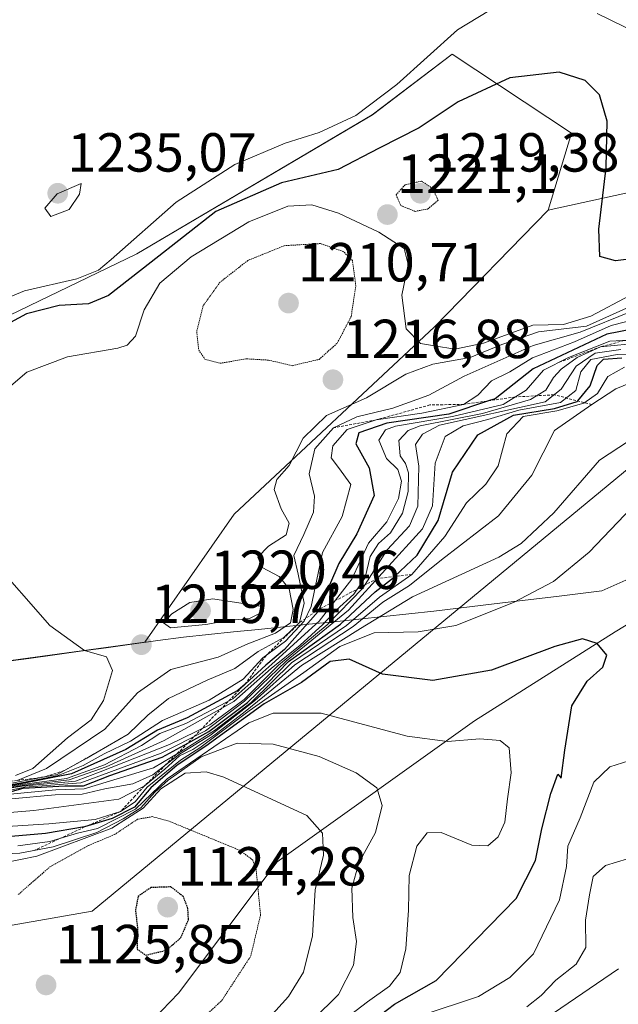
# Model space of a CAD drawing. Units: metres. Extents: x 556273 to 559693, y 4730975 to 4733317.
# Drawn here: x 558718 to 558827, y 4732235 to 4732415 of the extents above; entities that cross this region are included whole.
import ezdxf
from ezdxf.enums import TextEntityAlignment as Align

# ---------------------------------------------------------------- set-up
doc = ezdxf.new("R2010")
doc.units = ezdxf.units.M
doc.header["$MEASUREMENT"] = 0
doc.linetypes.add('TRAZOS', pattern=[0.75, 0.5, -0.25])
doc.linetypes.add('TRAZOS2', pattern=[0.375, 0.25, -0.125])
for name, color, linetype, lineweight in [('Arbolado forestal CxS', 92, 'Continuous', 0), ('Carátula', 7, 'Continuous', 5), ('Curva de nivel maestra', 36, 'Continuous', 30), ('Curva de nivel maestra depresión', 36, 'TRAZOS2', 30), ('Curva de nivel normal', 36, 'Continuous', 0), ('Curva de nivel normal depresión', 36, 'TRAZOS2', 0), ('Entidad de ámbito territorial', 19, 'Continuous', 0), ('Entidad de ámbito territorial CxS', 92, 'Continuous', 0), ('Escarpado lineal', 39, 'TRAZOS', 0), ('Municipio', 9, 'Continuous', 13), ('Municipio CxS', 142, 'Continuous', 0), ('Punto de cota en terreno', 7, 'Continuous', 0), ('Roquedo CxS', 135, 'Continuous', 0), ('Rótulo de punto de cota en terreno', 19, 'Continuous', 0)]:
    doc.layers.add(name, color=color, linetype=linetype, lineweight=lineweight)
doc.styles.add('Arial', font='txt', dxfattribs={"height": 0.2})

# ---------------------------------------------------------------- blocks, each defined once
blk = doc.blocks.new('*U151')
at = {"layer": 'Roquedo CxS', "color": 135, "linetype": 'Continuous', "lineweight": 0}
for points in [[(558640.7645, 4732236.4281, 1132.5636), (558731.2521, 4732252.3031, 1126.0336), (558840.7899, 4732342.7909, 1157.4829), (558909.0525, 4732371.3659, 1178.4431), (559002.7151, 4732358.6659, 1179.0079), (559083.6779, 4732371.3659, 1198.466), (559078.9153, 4732393.5909, 1225.806), (559018.5903, 4732407.8785, 1234.6313), (558939.2151, 4732399.9409, 1239.1654), (558869.3649, 4732392.0035, 1233.745), (558814.2429, 4732379.9257, 1224.2235), (558818.5131, 4732393.9547, 1224.3043), (558796.7691, 4732408.3219, 1227.0959), (558782.2547, 4732397.3061, 1226.4022), (558739.3667, 4732371.9885, 1223.6997), (558691.2371, 4732348.7025, 1227.528)], [(558947.0089, 4732352.3409, 1171.7334), (558926.5031, 4732349.3389, 1167.0651), (558898.2887, 4732346.7745, 1165.1652), (558826.4679, 4732303.1711, 1150.5313), (558800.8175, 4732286.9267, 1145.1046), (558764.9075, 4732261.2771, 1132.4919), (558746.9519, 4732237.3381, 1128.9578), (558727.2869, 4732216.8187, 1134.7127)]]:
    blk.add_polyline3d(points, dxfattribs=at)
blk = doc.blocks.new('*U155')
at = {"layer": 'Arbolado forestal CxS', "color": 92, "linetype": 'Continuous', "lineweight": 0}
blk.add_polyline3d([(558691.2371, 4732348.7025, 1227.528), (558739.3667, 4732371.9885, 1223.6997), (558782.2547, 4732397.3061, 1226.4022), (558796.7691, 4732408.3219, 1227.0959), (558818.5131, 4732393.9547, 1224.3043), (558814.2429, 4732379.9257, 1224.2235), (558793.5421, 4732358.7007, 1219.8509), (558757.1201, 4732324.5721, 1217.0211), (558740.8457, 4732301.2467, 1217.2785), (558715.1231, 4732297.7169, 1221.5901)], dxfattribs=at)
blk = doc.blocks.new('*U171')
at = {"layer": 'Curva de nivel normal', "color": 36, "linetype": 'Continuous', "lineweight": 0}
for points in [[(558708.6, 4732272, 1165), (558724.56, 4732273.46, 1165), (558729.42, 4732273.6, 1165), (558733.59, 4732274.56, 1165), (558738.68, 4732275.45, 1165), (558742.28, 4732277.1, 1165), (558747.14, 4732280.87, 1165), (558752.78, 4732284.35, 1165), (558760.8, 4732290.57, 1165), (558768.15, 4732297.11, 1165), (558778.76, 4732304.11, 1165), (558784.17, 4732308.54, 1165), (558789.01, 4732311.56, 1165), (558794.82, 4732316.25, 1165), (558805.24, 4732324.26, 1165), (558811.25, 4732331.68, 1165), (558815.41, 4732339.83, 1165), (558822.2, 4732344.55, 1165), (558826.54, 4732347.4, 1165), (558832.19, 4732349.69, 1165)], [(558827.07, 4732241.78, 1165), (558815.22, 4732233.69, 1165)]]:
    blk.add_polyline3d(points, dxfattribs=at)
blk = doc.blocks.new('*U178')
at = {"layer": 'Curva de nivel normal', "color": 36, "linetype": 'Continuous', "lineweight": 0}
blk.add_polyline3d([(558771.46, 4732232.54, 1140), (558776.09, 4732237.09, 1140), (558778.83, 4732242.45, 1140), (558779.4, 4732246.78, 1140), (558778.68, 4732251.11, 1140), (558778.52, 4732256.45, 1140), (558779.82, 4732261.11, 1140), (558782.84, 4732266.63, 1140), (558784.05, 4732271.51, 1140), (558783.08, 4732274.72, 1140), (558779.31, 4732277.45, 1140), (558772.58, 4732280.44, 1140), (558764.19, 4732282.72, 1140), (558757.68, 4732282.88, 1140), (558751.1, 4732280.36, 1140), (558745.11, 4732276.15, 1140), (558742.68, 4732273.93, 1140), (558740.1, 4732271.11, 1140), (558736.89, 4732269.1, 1140), (558732.1, 4732266.6, 1140), (558724.18, 4732264.02, 1140), (558718.13, 4732262.82, 1140), (558710.26, 4732262.5, 1140)], dxfattribs=at)
blk = doc.blocks.new('*U179')
at = {"layer": 'Curva de nivel normal', "color": 36, "linetype": 'Continuous', "lineweight": 0}
blk.add_polyline3d([(558828.14, 4732351.33, 1170), (558825.13, 4732349.62, 1170), (558823.24, 4732346.56, 1170), (558820.75, 4732344.81, 1170), (558815.8, 4732343.36, 1170), (558809.69, 4732342.37, 1170), (558806.7, 4732339.22, 1170), (558805.12, 4732333.38, 1170), (558802.92, 4732330.06, 1170), (558799.38, 4732326.62, 1170), (558795.43, 4732320.51, 1170), (558789.44, 4732313.6, 1170), (558783.58, 4732309.44, 1170), (558777.58, 4732304.28, 1170), (558767.52, 4732297.48, 1170), (558760.23, 4732290.28, 1170), (558753.52, 4732285.18, 1170), (558747.33, 4732281.31, 1170), (558742.44, 4732278.39, 1170), (558729.84, 4732274.56, 1170), (558724.67, 4732274.4, 1170), (558711.22, 4732273.09, 1170)], dxfattribs=at)
blk = doc.blocks.new('*U191')
at = {"layer": 'Curva de nivel normal', "color": 36, "linetype": 'Continuous', "lineweight": 0}
blk.add_polyline3d([(558777.27, 4732232.59, 1145), (558781.37, 4732235.79, 1145), (558785.4, 4732238.65, 1145), (558787.29, 4732241.12, 1145), (558788.37, 4732245.45, 1145), (558788.86, 4732252.45, 1145), (558788.93, 4732258.78, 1145), (558790.33, 4732264.11, 1145), (558792.22, 4732266.53, 1145), (558794.77, 4732266.59, 1145), (558800.34, 4732264.27, 1145), (558803.25, 4732264.17, 1145), (558805.13, 4732265.83, 1145), (558806.35, 4732268.47, 1145), (558806.84, 4732272.75, 1145), (558807.52, 4732277.48, 1145), (558807.15, 4732282.01, 1145), (558805.52, 4732283.38, 1145), (558801.82, 4732283.68, 1145), (558795.9, 4732283.15, 1145), (558788.62, 4732284.15, 1145), (558772.92, 4732288.35, 1145), (558764.22, 4732288.36, 1145), (558759.77, 4732286.6, 1145), (558744.94, 4732276.38, 1145), (558739.16, 4732270.88, 1145), (558732.26, 4732267.35, 1145), (558728.59, 4732266.49, 1145), (558723.59, 4732264.97, 1145), (558717.74, 4732264.15, 1145)], dxfattribs=at)
blk = doc.blocks.new('*U197')
at = {"layer": 'Curva de nivel normal', "color": 36, "linetype": 'Continuous', "lineweight": 0}
for points in [[(558703.54, 4732266.89, 1155), (558723.4, 4732268.18, 1155), (558731.8, 4732268.97, 1155), (558736.42, 4732270.41, 1155), (558739.12, 4732272.21, 1155), (558741.3, 4732274.87, 1155), (558747.32, 4732279.77, 1155), (558750.85, 4732282, 1155), (558759.86, 4732288.79, 1155), (558769.81, 4732295.76, 1155), (558776.35, 4732300.47, 1155), (558782.6, 4732302.94, 1155), (558790.6, 4732303.14, 1155), (558797.42, 4732304.31, 1155), (558807.94, 4732308.46, 1155), (558815.22, 4732312.33, 1155), (558821.7, 4732317.63, 1155), (558829.5, 4732325.76, 1155)], [(558828.91, 4732279.67, 1155), (558825.45, 4732278.59, 1155), (558822.56, 4732275.78, 1155), (558820.1, 4732269.28, 1155), (558817.83, 4732264.13, 1155), (558817.6, 4732260.42, 1155), (558816.34, 4732254.33, 1155), (558811.58, 4732244.52, 1155), (558807.25, 4732240.19, 1155), (558801.58, 4732236.75, 1155), (558791.16, 4732233.29, 1155)]]:
    blk.add_polyline3d(points, dxfattribs=at)
blk = doc.blocks.new('*U198')
at = {"layer": 'Curva de nivel normal', "color": 36, "linetype": 'Continuous', "lineweight": 0}
for points in [[(558810.36, 4732234.89, 1160), (558813, 4732236.94, 1160), (558815.65, 4732239.74, 1160), (558819.34, 4732242.65, 1160), (558821.1, 4732245.64, 1160), (558821.05, 4732250.62, 1160), (558821.79, 4732255.28, 1160), (558822.43, 4732258.57, 1160), (558824.69, 4732260.62, 1160), (558828.66, 4732261.8, 1160)], [(558832.57, 4732340.32, 1160), (558823.58, 4732334.42, 1160), (558815.25, 4732324.82, 1160), (558809.32, 4732319.26, 1160), (558805.25, 4732316.74, 1160), (558789.58, 4732309.5, 1160), (558780.08, 4732303.76, 1160), (558769.35, 4732297.02, 1160), (558762.61, 4732291.47, 1160), (558758.78, 4732288.41, 1160), (558753.6, 4732284.42, 1160), (558749.59, 4732281.75, 1160), (558747.19, 4732280.58, 1160), (558744.48, 4732278.11, 1160), (558740.74, 4732275.02, 1160), (558736.11, 4732272.7, 1160), (558720.64, 4732270.59, 1160), (558703.01, 4732269.18, 1160)]]:
    blk.add_polyline3d(points, dxfattribs=at)
blk = doc.blocks.new('*U209')
at = {"layer": 'Curva de nivel maestra', "color": 36, "linetype": 'Continuous', "lineweight": 30}
blk.add_polyline3d([(558782.45, 4732232.45, 1150), (558786.29, 4732235.35, 1150), (558793.87, 4732239.67, 1150), (558808.44, 4732254.61, 1150), (558811.95, 4732261.51, 1150), (558813.11, 4732267.3, 1150), (558814.73, 4732273.73, 1150), (558815.99, 4732277.25, 1150), (558816.64, 4732276.5, 1150), (558817.26, 4732281.61, 1150), (558818.57, 4732289.66, 1150), (558821.32, 4732294.15, 1150), (558824.21, 4732296.7, 1150), (558824.92, 4732298.87, 1150), (558823.16, 4732301.02, 1150), (558820.48, 4732301.86, 1150), (558815.48, 4732300.48, 1150), (558803.92, 4732296.15, 1150), (558793.29, 4732294.26, 1150), (558784.1, 4732295.46, 1150), (558778.04, 4732298.19, 1150), (558774.6, 4732297.72, 1150), (558769.37, 4732293.94, 1150), (558762.54, 4732290.04, 1150), (558751.93, 4732282.34, 1150), (558746.73, 4732278.85, 1150), (558741.93, 4732274.72, 1150), (558738.96, 4732271.22, 1150), (558734.93, 4732269.18, 1150), (558729.89, 4732267.61, 1150), (558722.77, 4732266.42, 1150), (558703.22, 4732264.7, 1150)], dxfattribs=at)
blk = doc.blocks.new('*U211')
at = {"layer": 'Curva de nivel maestra', "color": 36, "linetype": 'Continuous', "lineweight": 30}
blk.add_polyline3d([(558714.82, 4732273.56, 1175), (558718.69, 4732274.67, 1175), (558726.28, 4732275.11, 1175), (558729.68, 4732275.11, 1175), (558734.48, 4732276.98, 1175), (558744.01, 4732280.32, 1175), (558748.7, 4732282.9, 1175), (558752.52, 4732285, 1175), (558759.54, 4732290.26, 1175), (558763.1, 4732293.76, 1175), (558766.97, 4732297.74, 1175), (558776.45, 4732304.57, 1175), (558782.76, 4732310.44, 1175), (558786.27, 4732313.19, 1175), (558786.31, 4732313.23, 1175), (558790.4, 4732317.1, 1175), (558794.24, 4732323.44, 1175), (558796.84, 4732332.24, 1175), (558801.46, 4732339.03, 1175), (558807.91, 4732342.57, 1175), (558815.38, 4732343.82, 1175), (558819.55, 4732345.08, 1175), (558819.65, 4732345.2, 1175), (558821.9, 4732347.95, 1175), (558823.16, 4732351.64, 1175), (558824.32, 4732352.78, 1175), (558827.68, 4732353.01, 1175)], dxfattribs=at)
blk = doc.blocks.new('5PATER')
at = {"layer": 'Carátula', "linetype": 'Continuous', "lineweight": 5}
h = blk.add_hatch(color=250, dxfattribs=at)
edge = h.paths.add_edge_path()
edge.add_ellipse((0, 0.01), major_axis=(-1.33, -1.34), ratio=0.999422, start_angle=0, end_angle=360)

msp = doc.modelspace()

# ---------------------------------------------------------------- linework, layer by layer
at = {"layer": 'Arbolado forestal CxS', "color": 92, "linetype": 'Continuous', "lineweight": 0}
for points in [[(558765.14, 4732463.6, 1221.18), (558751.71, 4732451.55, 1224.71), (558742.9, 4732444.45, 1226.14), (558722.69, 4732434.66, 1227.7), (558700.95, 4732395, 1232.97), (558683.21, 4732359.02, 1226.94), (558691.24, 4732348.7, 1227.53), (558739.37, 4732371.99, 1223.7), (558782.25, 4732397.31, 1226.4), (558796.77, 4732408.32, 1227.1), (558818.51, 4732393.95, 1224.3), (558814.24, 4732379.93, 1224.22)], [(558646.22, 4732302.51, 1233.25), (558664.59, 4732290.65, 1230.84), (558684.36, 4732288.52, 1228.66), (558715.12, 4732297.72, 1221.59), (558740.85, 4732301.25, 1217.28), (558757.12, 4732324.57, 1217.02), (558793.54, 4732358.7, 1219.85), (558814.24, 4732379.93, 1224.22)], [(558727.29, 4732216.82, 1134.71), (558746.95, 4732237.34, 1128.96), (558764.91, 4732261.28, 1132.49), (558800.82, 4732286.93, 1145.1), (558826.47, 4732303.17, 1150.53), (558898.29, 4732346.77, 1165.17), (558926.5, 4732349.34, 1167.07), (558947.01, 4732352.34, 1171.73)], [(558947.01, 4732352.34, 1171.73), (558926.5, 4732349.34, 1167.07), (558898.29, 4732346.77, 1165.17), (558826.47, 4732303.17, 1150.53), (558800.82, 4732286.93, 1145.1), (558764.91, 4732261.28, 1132.49), (558746.95, 4732237.34, 1128.96), (558727.29, 4732216.82, 1134.71)]]:
    msp.add_polyline3d(points, dxfattribs=at)
at = {"layer": 'Curva de nivel maestra', "color": 36, "linetype": 'Continuous', "lineweight": 30}
for points in [[(558835.13, 4732371.82, 1225), (558826.5, 4732370.7, 1225), (558823.63, 4732371.52, 1225), (558823.46, 4732376.45, 1225), (558824.79, 4732387.68, 1225), (558824.97, 4732396.16, 1225), (558823.59, 4732400.92, 1225), (558821, 4732403.57, 1225), (558816.25, 4732405.08, 1225), (558807.27, 4732404.05, 1225), (558797.89, 4732399.65, 1225), (558790.79, 4732394.91, 1225), (558783.47, 4732391.24, 1225), (558776.04, 4732387.34, 1225), (558765.72, 4732384.88, 1225), (558753.76, 4732379.68, 1225), (558742.02, 4732370.43, 1225), (558734.26, 4732364.37, 1225), (558730.59, 4732362.88, 1225), (558725.26, 4732362.57, 1225), (558719.33, 4732361.08, 1225), (558712.76, 4732357.51, 1225)], [(558829.57, 4732358.28, 1200), (558824.91, 4732357.36, 1200), (558811.5, 4732351.02, 1200), (558804.58, 4732345.58, 1200), (558803.57, 4732345.24, 1200), (558796.17, 4732342.78, 1200), (558784.92, 4732341.13, 1200), (558779.8, 4732339.4, 1200), (558779.23, 4732337.38, 1200), (558781.68, 4732332.98, 1200), (558782.6, 4732328, 1200), (558779.46, 4732321.02, 1200), (558776.18, 4732315.6, 1200), (558772.6, 4732307.29, 1200), (558772.4, 4732306.84, 1200), (558766.28, 4732299.92, 1200), (558762.88, 4732297.06, 1200), (558759.1, 4732293.64, 1200), (558757.76, 4732292.44, 1200), (558748.55, 4732287.48, 1200), (558743.13, 4732285.21, 1200), (558737.41, 4732281.69, 1200), (558727.5, 4732277.28, 1200), (558718.62, 4732275.55, 1200), (558713.33, 4732274.63, 1200)]]:
    msp.add_polyline3d(points, dxfattribs=at)
at = {"layer": 'Curva de nivel maestra depresión', "color": 36, "linetype": 'TRAZOS2', "lineweight": 30}
msp.add_polyline3d([(558740.99, 4732244.25, 1125), (558744.78, 4732245.18, 1125), (558747.43, 4732247.47, 1125), (558748.8, 4732250.73, 1125), (558748.69, 4732252.78, 1125), (558747.86, 4732254.94, 1125), (558745.59, 4732256.7, 1125), (558741.96, 4732256.58, 1125), (558739.62, 4732254.98, 1125), (558739.15, 4732252.4, 1125), (558739.53, 4732249.08, 1125), (558739.43, 4732245.39, 1125), (558740.99, 4732244.25, 1125)], dxfattribs=at)
at = {"layer": 'Curva de nivel normal', "color": 36, "linetype": 'Continuous', "lineweight": 0}
for points in [[(558712.34, 4732362.52, 1230), (558718.98, 4732365.24, 1230), (558728.49, 4732367.42, 1230), (558732.41, 4732369.02, 1230), (558734.75, 4732370.92, 1230), (558746.54, 4732381.38, 1230), (558757.26, 4732388.23, 1230), (558766.41, 4732392.11, 1230), (558772.6, 4732394.09, 1230), (558779.22, 4732397.15, 1230), (558786.69, 4732402.8, 1230), (558797.77, 4732412.74, 1230), (558803.44, 4732416.21, 1230)], [(558823.14, 4732415.72, 1230), (558835.38, 4732409.79, 1230), (558841.82, 4732405.32, 1230), (558845.57, 4732400.11, 1230), (558848.62, 4732392.73, 1230), (558851.72, 4732387.58, 1230), (558855.28, 4732384.97, 1230), (558862.54, 4732384.65, 1230), (558880.13, 4732388.24, 1230), (558889.26, 4732391.23, 1230), (558896.1, 4732392.77, 1230), (558906.12, 4732392.5, 1230), (558916.28, 4732392.01, 1230), (558923.66, 4732393.19, 1230), (558934.3, 4732392.33, 1230), (558940.73, 4732391.13, 1230)], [(558723.76, 4732378.78, 1235), (558727.09, 4732380.04, 1235), (558728.96, 4732382.87, 1235), (558729.26, 4732384.76, 1235), (558724.9, 4732382.92, 1235), (558722.66, 4732380.27, 1235), (558723.76, 4732378.78, 1235)], [(558829.11, 4732364.39, 1220), (558822.02, 4732360.64, 1220), (558817.04, 4732359.12, 1220), (558811.45, 4732359.01, 1220), (558802.47, 4732355.74, 1220), (558797.25, 4732354.62, 1220), (558793.58, 4732355.25, 1220), (558791.04, 4732355.62, 1220), (558788.38, 4732358.31, 1220), (558787.6, 4732364.46, 1220), (558788.79, 4732370.06, 1220), (558788.05, 4732372.92, 1220), (558783.44, 4732375.91, 1220), (558776.07, 4732379.41, 1220), (558771.25, 4732380.87, 1220), (558766.86, 4732380.63, 1220), (558759.8, 4732377.8, 1220), (558749.28, 4732371.44, 1220), (558743.56, 4732366.64, 1220), (558740.71, 4732361.81, 1220), (558739.17, 4732357.01, 1220), (558737.64, 4732355.33, 1220), (558735.92, 4732354.82, 1220), (558726.78, 4732353.24, 1220), (558719.38, 4732350.43, 1220), (558713.48, 4732345.48, 1220)], [(558840.41, 4732367.4, 1215), (558821.24, 4732358.81, 1215), (558812.5, 4732357.79, 1215), (558805.79, 4732355.48, 1215), (558800.06, 4732353.07, 1215), (558793.26, 4732351.91, 1215), (558788.34, 4732350.05, 1215), (558781.21, 4732345.76, 1215), (558773.91, 4732342.52, 1215), (558769.68, 4732338.44, 1215), (558767.14, 4732333.44, 1215), (558764.85, 4732330.91, 1215), (558764.39, 4732329.04, 1215), (558765.66, 4732325.52, 1215), (558767.1, 4732322.94, 1215), (558766.6, 4732320.8, 1215), (558763.38, 4732318.77, 1215), (558761.41, 4732316.77, 1215), (558762.21, 4732314.86, 1215), (558765.32, 4732313.22, 1215), (558767.14, 4732310.98, 1215), (558767.86, 4732307.22, 1215), (558767.34, 4732304.8, 1215), (558764.66, 4732302.91, 1215), (558759.58, 4732300.99, 1215), (558754.17, 4732298.55, 1215), (558745.61, 4732296.31, 1215), (558739.52, 4732292.04, 1215), (558733.59, 4732285.42, 1215), (558722.93, 4732278.25, 1215), (558717.62, 4732276.07, 1215)], [(558829.37, 4732361.46, 1210), (558820.06, 4732357.73, 1210), (558811.49, 4732355.28, 1210), (558798.96, 4732349.68, 1210), (558792.52, 4732346.25, 1210), (558786, 4732343.86, 1210), (558779.44, 4732342.29, 1210), (558775.18, 4732340.3, 1210), (558771.77, 4732336.46, 1210), (558770.78, 4732331.92, 1210), (558771.7, 4732327.88, 1210), (558771.54, 4732324.95, 1210), (558769.81, 4732320.87, 1210), (558767.96, 4732317.03, 1210), (558768.77, 4732313.62, 1210), (558769.82, 4732308.34, 1210), (558769.01, 4732304.82, 1210), (558766.12, 4732302.14, 1210), (558761.46, 4732299.56, 1210), (558757.2, 4732296.46, 1210), (558752.22, 4732294.32, 1210), (558745.15, 4732291, 1210), (558741.38, 4732287.99, 1210), (558737.82, 4732284.51, 1210), (558730.3, 4732280.17, 1210), (558724.87, 4732277.16, 1210), (558713.66, 4732275.02, 1210)], [(558830.68, 4732360.21, 1205), (558825.74, 4732358.93, 1205), (558819.06, 4732355.94, 1205), (558811.38, 4732353.02, 1205), (558807.25, 4732350.49, 1205), (558803.92, 4732348.83, 1205), (558801.47, 4732346.24, 1205), (558798.87, 4732344.57, 1205), (558791.26, 4732342.96, 1205), (558782.97, 4732341.75, 1205), (558777.66, 4732339.99, 1205), (558775.04, 4732337.03, 1205), (558774.73, 4732334.84, 1205), (558776.09, 4732333.07, 1205), (558778.31, 4732330, 1205), (558776.78, 4732324.13, 1205), (558773.17, 4732317.61, 1205), (558771.15, 4732307.78, 1205), (558769.85, 4732305.1, 1205), (558766.48, 4732301.45, 1205), (558762.31, 4732298.39, 1205), (558758.72, 4732294.54, 1205), (558752.54, 4732290.73, 1205), (558744.07, 4732286.99, 1205), (558738.23, 4732283.21, 1205), (558733.44, 4732280.95, 1205), (558729.65, 4732278.81, 1205), (558725.1, 4732276.99, 1205), (558718.63, 4732275.74, 1205), (558713.49, 4732274.83, 1205)], [(558828.74, 4732355.54, 1190), (558823.79, 4732355.04, 1190), (558819.52, 4732353.08, 1190), (558816.64, 4732351, 1190), (558815.2, 4732349.47, 1190), (558813.83, 4732347.13, 1190), (558811.06, 4732345.48, 1190), (558802.32, 4732342.88, 1190), (558790.96, 4732340.64, 1190), (558788.8, 4732339.83, 1190), (558787.09, 4732337.98, 1190), (558787.3, 4732335.18, 1190), (558788.26, 4732333.79, 1190), (558788.84, 4732332.07, 1190), (558788.8, 4732328.72, 1190), (558787.75, 4732324.77, 1190), (558785.54, 4732321.2, 1190), (558783.37, 4732319.22, 1190), (558781.88, 4732316.84, 1190), (558780.94, 4732313.07, 1190), (558778.9, 4732310.03, 1190), (558775.67, 4732307.1, 1190), (558773.27, 4732304.46, 1190), (558769.1, 4732300.73, 1190), (558763.86, 4732296.44, 1190), (558757.04, 4732290.45, 1190), (558744.39, 4732283.35, 1190), (558733.83, 4732278.58, 1190), (558727.07, 4732276.17, 1190), (558718.51, 4732275.19, 1190), (558712.59, 4732274.27, 1190)], [(558833.62, 4732356.49, 1195), (558825.5, 4732356.05, 1195), (558817.92, 4732353.11, 1195), (558813.41, 4732350.77, 1195), (558810.22, 4732347.16, 1195), (558806.08, 4732344.55, 1195), (558796.83, 4732342.36, 1195), (558786.49, 4732340.61, 1195), (558784.63, 4732339.9, 1195), (558783.46, 4732338.07, 1195), (558784.84, 4732334.7, 1195), (558786.9, 4732332.68, 1195), (558787.54, 4732330.6, 1195), (558786.99, 4732327.44, 1195), (558784.92, 4732323.17, 1195), (558781.57, 4732319.28, 1195), (558778.53, 4732312.72, 1195), (558772.57, 4732305.08, 1195), (558763.99, 4732297.24, 1195), (558756.89, 4732290.97, 1195), (558748.34, 4732286.47, 1195), (558743.6, 4732284.62, 1195), (558740.27, 4732282.43, 1195), (558733.49, 4732278.93, 1195), (558726.58, 4732276.45, 1195), (558718.53, 4732275.36, 1195), (558712.69, 4732274.44, 1195)], [(558827.46, 4732354.55, 1185), (558822.8, 4732353.87, 1185), (558819.35, 4732351.5, 1185), (558816.59, 4732347.31, 1185), (558813.7, 4732345.04, 1185), (558794.49, 4732340.77, 1185), (558791.41, 4732339.15, 1185), (558790.12, 4732337.25, 1185), (558790.7, 4732333.33, 1185), (558790.52, 4732326.05, 1185), (558789, 4732322.44, 1185), (558784.97, 4732318.1, 1185), (558780.54, 4732311.1, 1185), (558774.03, 4732304.44, 1185), (558765.19, 4732297.08, 1185), (558758.94, 4732290.85, 1185), (558752.66, 4732286.24, 1185), (558745.36, 4732282.66, 1185), (558732.72, 4732277.68, 1185), (558728.23, 4732275.93, 1185), (558718.52, 4732275.04, 1185), (558712.49, 4732274.09, 1185)], [(558713.18, 4732273.7, 1180), (558718.99, 4732274.88, 1180), (558729.18, 4732275.67, 1180), (558743.8, 4732281.04, 1180), (558751.92, 4732285.14, 1180), (558759, 4732290.54, 1180), (558766.58, 4732297.82, 1180), (558777.92, 4732307.11, 1180), (558791.4, 4732321.91, 1180), (558793.17, 4732326.1, 1180), (558793.66, 4732333.83, 1180), (558795.48, 4732338.69, 1180), (558798.78, 4732340.64, 1180), (558803.28, 4732341.8, 1180), (558808.93, 4732343.5, 1180), (558816.48, 4732344.92, 1180), (558819.31, 4732347.1, 1180), (558820.18, 4732350.46, 1180), (558822.02, 4732352.74, 1180), (558826.8, 4732353.66, 1180), (558833.09, 4732353.47, 1180)], [(558712.78, 4732316.58, 1220), (558723.59, 4732304.28, 1220), (558729.9, 4732299.73, 1220), (558733.9, 4732298.59, 1220), (558734.94, 4732296.12, 1220), (558733.33, 4732290.65, 1220), (558731.1, 4732287.13, 1220), (558726.8, 4732283.82, 1220), (558720.46, 4732278.24, 1220), (558717.3, 4732277, 1220)], [(558745.51, 4732303.9, 1220), (558751.96, 4732304.49, 1220), (558756.03, 4732305.22, 1220), (558759.9, 4732305.58, 1220), (558762.45, 4732306.84, 1220), (558762.24, 4732307.77, 1220), (558753.25, 4732309.14, 1220), (558749.06, 4732308.48, 1220), (558745.74, 4732306.42, 1220), (558744.26, 4732304.81, 1220), (558745.51, 4732303.9, 1220)], [(558760.08, 4732229.08, 1135), (558767, 4732236.76, 1135), (558769.73, 4732241.19, 1135), (558771.35, 4732247.77, 1135), (558771.82, 4732256.19, 1135), (558773.34, 4732262.45, 1135), (558773.19, 4732266.51, 1135), (558770.35, 4732269.69, 1135), (558755.25, 4732276.7, 1135), (558752, 4732277.63, 1135), (558748.2, 4732277.4, 1135), (558743.74, 4732274.57, 1135), (558740.53, 4732271.01, 1135), (558734.83, 4732267.37, 1135), (558721.17, 4732262.31, 1135), (558712.2, 4732260.48, 1135)]]:
    msp.add_polyline3d(points, dxfattribs=at)
at = {"layer": 'Curva de nivel normal depresión', "color": 36, "linetype": 'TRAZOS2', "lineweight": 0}
for points in [[(558790.03, 4732379.71, 1220), (558792.32, 4732380.14, 1220), (558794.23, 4732381.74, 1220), (558793.24, 4732383.87, 1220), (558791.21, 4732385.21, 1220), (558788.22, 4732384.57, 1220), (558786.58, 4732382.73, 1220), (558787.42, 4732380.78, 1220), (558790.03, 4732379.71, 1220)], [(558767.74, 4732351.61, 1215), (558772.56, 4732352.75, 1215), (558775.88, 4732355.73, 1215), (558778.4, 4732360.58, 1215), (558779.25, 4732366.16, 1215), (558778.63, 4732370.77, 1215), (558776.97, 4732372.39, 1215), (558772.82, 4732373.85, 1215), (558766.23, 4732373.46, 1215), (558759.59, 4732370.76, 1215), (558754.54, 4732366.81, 1215), (558751.48, 4732362.56, 1215), (558750.3, 4732357.82, 1215), (558750.65, 4732354.45, 1215), (558751.8, 4732352.79, 1215), (558754.57, 4732352.04, 1215), (558759.32, 4732352.86, 1215), (558763.37, 4732352.62, 1215), (558767.74, 4732351.61, 1215)], [(558717.9, 4732210.58, 1130), (558721.7, 4732214.34, 1130), (558726.88, 4732220.47, 1130), (558731.75, 4732224.5, 1130), (558738.55, 4732226.83, 1130), (558743.93, 4732229.34, 1130), (558750.41, 4732231.92, 1130), (558754.82, 4732235.96, 1130), (558760.14, 4732244.12, 1130), (558761.91, 4732251.55, 1130), (558761.09, 4732259.94, 1130), (558760.49, 4732261.59, 1130), (558758.13, 4732263.36, 1130), (558745.26, 4732268.67, 1130), (558742.24, 4732269.49, 1130), (558739.53, 4732269.02, 1130), (558735.38, 4732266.26, 1130), (558730.6, 4732264.24, 1130), (558723.69, 4732260.44, 1130), (558717.74, 4732255.24, 1130)]]:
    msp.add_polyline3d(points, dxfattribs=at)
at = {"layer": 'Entidad de ámbito territorial', "color": 19, "linetype": 'Continuous', "lineweight": 0}
msp.add_polyline3d([(558828.4, 4732312.53, 1151.93), (558823.99, 4732310.64, 1151.95), (558820.12, 4732310.15, 1152.54), (558816.25, 4732309.67, 1153.15), (558811.61, 4732309.1, 1154.03), (558806.96, 4732308.52, 1154.77), (558802.45, 4732307.99, 1155.67), (558797.94, 4732307.46, 1156.42), (558793.43, 4732306.93, 1156.66), (558788.92, 4732306.4, 1156.63), (558784.36, 4732305.93, 1158.11), (558779.8, 4732305.46, 1164.05), (558775.24, 4732304.99, 1176.69), (558770.68, 4732304.52, 1194.02), (558766.11, 4732304.06, 1213.21), (558761.55, 4732303.59, 1216.82), (558756.99, 4732303.12, 1217.45), (558752.43, 4732302.65, 1218.11), (558747.87, 4732302.18, 1218.39), (558743.19, 4732301.54, 1218.82), (558738.5, 4732300.89, 1219.46), (558733.82, 4732300.25, 1219.8), (558729.14, 4732299.61, 1219.95), (558724.46, 4732298.97, 1220.31), (558719.77, 4732298.32, 1220.93), (558715.09, 4732297.68, 1221.84)], dxfattribs=at)
at = {"layer": 'Entidad de ámbito territorial CxS', "color": 92, "linetype": 'Continuous', "lineweight": 0}
msp.add_polyline3d([(558715.09, 4732297.68, 1221.84), (558719.77, 4732298.32, 1220.93), (558724.46, 4732298.97, 1220.31), (558729.14, 4732299.61, 1219.95), (558733.82, 4732300.25, 1219.8), (558738.5, 4732300.89, 1219.46), (558743.19, 4732301.54, 1218.82), (558747.87, 4732302.18, 1218.39), (558752.43, 4732302.65, 1218.11), (558756.99, 4732303.12, 1217.45), (558761.55, 4732303.59, 1216.82), (558766.11, 4732304.06, 1213.21), (558770.68, 4732304.52, 1194.02), (558775.24, 4732304.99, 1176.69), (558779.8, 4732305.46, 1164.05), (558784.36, 4732305.93, 1158.11), (558788.92, 4732306.4, 1156.63), (558793.43, 4732306.93, 1156.66), (558797.94, 4732307.46, 1156.42), (558802.45, 4732307.99, 1155.67), (558806.96, 4732308.52, 1154.77), (558811.61, 4732309.1, 1154.03), (558816.25, 4732309.67, 1153.15), (558820.12, 4732310.15, 1152.54), (558823.99, 4732310.64, 1151.95), (558828.4, 4732312.53, 1151.93)], dxfattribs=at)
at = {"layer": 'Escarpado lineal', "color": 39, "linetype": 'TRAZOS', "lineweight": 0}
for points in [[(558850.06, 4732363.24, 1185.52), (558844.67, 4732360.88, 1192.49), (558839.08, 4732357.95, 1194.7), (558833.62, 4732356.49, 1193.99), (558828.07, 4732356.19, 1187.86), (558823.79, 4732355.04, 1185.97), (558816.13, 4732352.18, 1192.42)], [(558822.2, 4732344.55, 1165.25), (558815.31, 4732346.31, 1185.53), (558808.24, 4732345.91, 1188.09), (558798.87, 4732344.57, 1204.82), (558792.72, 4732344.46, 1207.62), (558782.97, 4732341.75, 1202.13), (558775.18, 4732340.3, 1206.87)], [(558789.44, 4732313.6, 1169.15), (558783.15, 4732312.85, 1177.9), (558772.6, 4732307.29, 1203.2), (558769.01, 4732304.82, 1207.01), (558762.91, 4732298.83, 1201.16), (558759.1, 4732293.64, 1203.35), (558748.7, 4732282.9, 1161.66), (558744.63, 4732278.92, 1164.45), (558740.74, 4732275.02, 1158.16), (558739.05, 4732273.23, 1154.29), (558736.42, 4732270.41, 1155.15), (558729.89, 4732267.61, 1150.06), (558720.73, 4732263.34, 1137.75)], [(558737.82, 4732284.51, 1210.03), (558734.08, 4732282.35, 1205.23), (558729.47, 4732279.71, 1205.31), (558726.17, 4732277.88, 1207.81), (558722.57, 4732276.72, 1216.12), (558717.62, 4732276.07, 1221.86), (558714.13, 4732275.71, 1214.6), (558709.56, 4732276.54, 1224.24), (558704.99, 4732277.27, 1208.03), (558701.1, 4732276.66, 1207.84), (558697.26, 4732275.56, 1221.11), (558693.77, 4732273.84, 1223.24)]]:
    msp.add_polyline3d(points, dxfattribs=at)
at = {"layer": 'Municipio', "color": 9, "linetype": 'Continuous', "lineweight": 13}
msp.add_polyline3d([(558828.4, 4732312.53, 1151.93), (558823.99, 4732310.64, 1151.95), (558820.12, 4732310.15, 1152.54), (558816.25, 4732309.67, 1153.15), (558811.61, 4732309.1, 1154.03), (558806.96, 4732308.52, 1154.77), (558802.45, 4732307.99, 1155.67), (558797.94, 4732307.46, 1156.42), (558793.43, 4732306.93, 1156.66), (558788.92, 4732306.4, 1156.63), (558784.36, 4732305.93, 1158.11), (558779.8, 4732305.46, 1164.05), (558775.24, 4732304.99, 1176.69), (558770.68, 4732304.52, 1194.02), (558766.11, 4732304.06, 1213.21), (558761.55, 4732303.59, 1216.82), (558756.99, 4732303.12, 1217.45), (558752.43, 4732302.65, 1218.11), (558747.87, 4732302.18, 1218.39), (558743.19, 4732301.54, 1218.82), (558738.5, 4732300.89, 1219.46), (558733.82, 4732300.25, 1219.8), (558729.14, 4732299.61, 1219.95), (558724.46, 4732298.97, 1220.31), (558719.77, 4732298.32, 1220.93), (558715.09, 4732297.68, 1221.84)], dxfattribs=at)
msp.add_polyline3d([(558828.4, 4732312.53, 1151.93), (558823.99, 4732310.64, 1151.95), (558820.12, 4732310.15, 1152.54), (558816.25, 4732309.67, 1153.15), (558811.61, 4732309.1, 1154.03), (558806.96, 4732308.52, 1154.77), (558802.45, 4732307.99, 1155.67), (558797.94, 4732307.46, 1156.42), (558793.43, 4732306.93, 1156.66), (558788.92, 4732306.4, 1156.63), (558784.36, 4732305.93, 1158.11), (558779.8, 4732305.46, 1164.05), (558775.24, 4732304.99, 1176.69), (558770.68, 4732304.52, 1194.02), (558766.11, 4732304.06, 1213.21), (558761.55, 4732303.59, 1216.82), (558756.99, 4732303.12, 1217.45), (558752.43, 4732302.65, 1218.11), (558747.87, 4732302.18, 1218.39), (558743.19, 4732301.54, 1218.82), (558738.5, 4732300.89, 1219.46), (558733.82, 4732300.25, 1219.8), (558729.14, 4732299.61, 1219.95), (558724.46, 4732298.97, 1220.31), (558719.77, 4732298.32, 1220.93), (558715.09, 4732297.68, 1221.84)], dxfattribs=at)
at = {"layer": 'Municipio CxS', "color": 142, "linetype": 'Continuous', "lineweight": 0}
for points in [[(558828.4, 4732312.53, 1151.93), (558823.99, 4732310.64, 1151.95), (558820.12, 4732310.15, 1152.54), (558816.25, 4732309.67, 1153.15), (558811.61, 4732309.1, 1154.03), (558806.96, 4732308.52, 1154.77), (558802.45, 4732307.99, 1155.67), (558797.94, 4732307.46, 1156.42), (558793.43, 4732306.93, 1156.66), (558788.92, 4732306.4, 1156.63), (558784.36, 4732305.93, 1158.11), (558779.8, 4732305.46, 1164.05), (558775.24, 4732304.99, 1176.69), (558770.68, 4732304.52, 1194.02), (558766.11, 4732304.06, 1213.21), (558761.55, 4732303.59, 1216.82), (558756.99, 4732303.12, 1217.45), (558752.43, 4732302.65, 1218.11), (558747.87, 4732302.18, 1218.39), (558743.19, 4732301.54, 1218.82), (558738.5, 4732300.89, 1219.46), (558733.82, 4732300.25, 1219.8), (558729.14, 4732299.61, 1219.95), (558724.46, 4732298.97, 1220.31), (558719.77, 4732298.32, 1220.93), (558715.09, 4732297.68, 1221.84)], [(558715.09, 4732297.68, 1221.84), (558719.77, 4732298.32, 1220.93), (558724.46, 4732298.97, 1220.31), (558729.14, 4732299.61, 1219.95), (558733.82, 4732300.25, 1219.8), (558738.5, 4732300.89, 1219.46), (558743.19, 4732301.54, 1218.82), (558747.87, 4732302.18, 1218.39), (558752.43, 4732302.65, 1218.11), (558756.99, 4732303.12, 1217.45), (558761.55, 4732303.59, 1216.82), (558766.11, 4732304.06, 1213.21), (558770.68, 4732304.52, 1194.02), (558775.24, 4732304.99, 1176.69), (558779.8, 4732305.46, 1164.05), (558784.36, 4732305.93, 1158.11), (558788.92, 4732306.4, 1156.63), (558793.43, 4732306.93, 1156.66), (558797.94, 4732307.46, 1156.42), (558802.45, 4732307.99, 1155.67), (558806.96, 4732308.52, 1154.77), (558811.61, 4732309.1, 1154.03), (558816.25, 4732309.67, 1153.15), (558820.12, 4732310.15, 1152.54), (558823.99, 4732310.64, 1151.95), (558828.4, 4732312.53, 1151.93)]]:
    msp.add_polyline3d(points, dxfattribs=at)
at = {"layer": 'Roquedo CxS', "color": 135, "linetype": 'Continuous', "lineweight": 0}
for points in [[(558765.14, 4732463.6, 1221.18), (558751.71, 4732451.55, 1224.71), (558742.9, 4732444.45, 1226.14), (558722.69, 4732434.66, 1227.7), (558700.95, 4732395, 1232.97), (558683.21, 4732359.02, 1226.94), (558691.24, 4732348.7, 1227.53), (558739.37, 4732371.99, 1223.7), (558782.25, 4732397.31, 1226.4), (558796.77, 4732408.32, 1227.1), (558818.51, 4732393.95, 1224.3), (558814.24, 4732379.93, 1224.22)], [(558447.28, 4731999.96, 1107.74), (558445.5, 4732091.97, 1152.34), (558518.53, 4732161.82, 1132.48), (558578.85, 4732220.55, 1144.42), (558640.76, 4732236.43, 1132.56), (558731.25, 4732252.3, 1126.03), (558840.79, 4732342.79, 1157.48), (558909.05, 4732371.37, 1178.44), (559002.72, 4732358.67, 1179.01), (559083.68, 4732371.37, 1198.47), (559078.92, 4732393.59, 1225.81), (559018.59, 4732407.88, 1234.63), (558939.22, 4732399.94, 1239.17), (558869.36, 4732392, 1233.75), (558814.24, 4732379.93, 1224.22)], [(558447.28, 4731999.96, 1107.74), (558445.5, 4732091.97, 1152.34), (558518.53, 4732161.82, 1132.48), (558578.85, 4732220.55, 1144.42), (558640.76, 4732236.43, 1132.56), (558731.25, 4732252.3, 1126.03), (558840.79, 4732342.79, 1157.48), (558909.05, 4732371.37, 1178.44), (559002.72, 4732358.67, 1179.01), (559083.68, 4732371.37, 1198.47), (559078.92, 4732393.59, 1225.81), (559018.59, 4732407.88, 1234.63), (558939.22, 4732399.94, 1239.17), (558869.36, 4732392, 1233.75), (558814.24, 4732379.93, 1224.22)], [(558715.12, 4732297.72, 1221.59), (558740.85, 4732301.25, 1217.28), (558757.12, 4732324.57, 1217.02), (558793.54, 4732358.7, 1219.85), (558814.24, 4732379.93, 1224.22), (558869.36, 4732392, 1233.75), (558939.22, 4732399.94, 1239.17), (559018.59, 4732407.88, 1234.63), (559078.92, 4732393.59, 1225.81), (559083.68, 4732371.37, 1198.47), (559002.72, 4732358.67, 1179.01), (558909.05, 4732371.37, 1178.44), (558840.79, 4732342.79, 1157.48), (558731.25, 4732252.3, 1126.03), (558640.76, 4732236.43, 1132.56)], [(558646.22, 4732302.51, 1233.25), (558664.59, 4732290.65, 1230.84), (558684.36, 4732288.52, 1228.66), (558715.12, 4732297.72, 1221.59), (558740.85, 4732301.25, 1217.28), (558757.12, 4732324.57, 1217.02), (558793.54, 4732358.7, 1219.85), (558814.24, 4732379.93, 1224.22)], [(558947.01, 4732352.34, 1171.73), (558926.5, 4732349.34, 1167.07), (558898.29, 4732346.77, 1165.17), (558826.47, 4732303.17, 1150.53), (558800.82, 4732286.93, 1145.1), (558764.91, 4732261.28, 1132.49), (558746.95, 4732237.34, 1128.96), (558727.29, 4732216.82, 1134.71)]]:
    msp.add_polyline3d(points, dxfattribs=at)

# ---------------------------------------------------------------- block references
at = {"layer": 'Arbolado forestal CxS', "color": 92, "linetype": 'Continuous', "lineweight": 0}
msp.add_blockref('*U155', (0, 0), dxfattribs=at)
at = {"layer": 'Curva de nivel maestra', "color": 36, "linetype": 'Continuous', "lineweight": 30}
for name in ['*U209', '*U211']:
    msp.add_blockref(name, (0, 0), dxfattribs=at)
at = {"layer": 'Curva de nivel normal', "color": 36, "linetype": 'Continuous', "lineweight": 0}
for name in ['*U178', '*U191', '*U197', '*U198', '*U171', '*U179']:
    msp.add_blockref(name, (0, 0), dxfattribs=at)
at = {"layer": 'Punto de cota en terreno', "linetype": 'Continuous', "lineweight": 0}
for p in [(558725, 4732383, 1235.07), (558791, 4732383, 1219.38), (558784.99, 4732379.12, 1221.1), (558767, 4732363, 1210.71), (558775.08, 4732349.04, 1216.88), (558751, 4732307, 1220.46), (558740.23, 4732300.8, 1219.74), (558745, 4732253, 1124.28), (558722.88, 4732238.84, 1125.85)]:
    msp.add_blockref('5PATER', p, dxfattribs=at)
at = {"layer": 'Roquedo CxS', "color": 135, "linetype": 'Continuous', "lineweight": 0}
msp.add_blockref('*U151', (0, 0), dxfattribs=at)

# ---------------------------------------------------------------- texts
at = {"layer": 'Rótulo de punto de cota en terreno', "color": 19, "linetype": 'Continuous', "lineweight": 0, "style": 'Arial'}
for s, p in [('1235,07', (558726.76, 4732384.76)), ('1219,38', (558792.76, 4732384.76)), ('1221,1', (558786.75, 4732380.88)), ('1210,71', (558768.76, 4732364.76)), ('1216,88', (558776.84, 4732350.8)), ('1220,46', (558752.76, 4732308.76)), ('1219,74', (558741.99, 4732302.56)), ('1124,28', (558746.76, 4732254.76)), ('1125,85', (558724.64, 4732240.6))]:
    msp.add_text(s, height=7, dxfattribs=at).set_placement(p, align=Align.BOTTOM_LEFT)

doc.saveas('drawing.dxf')
